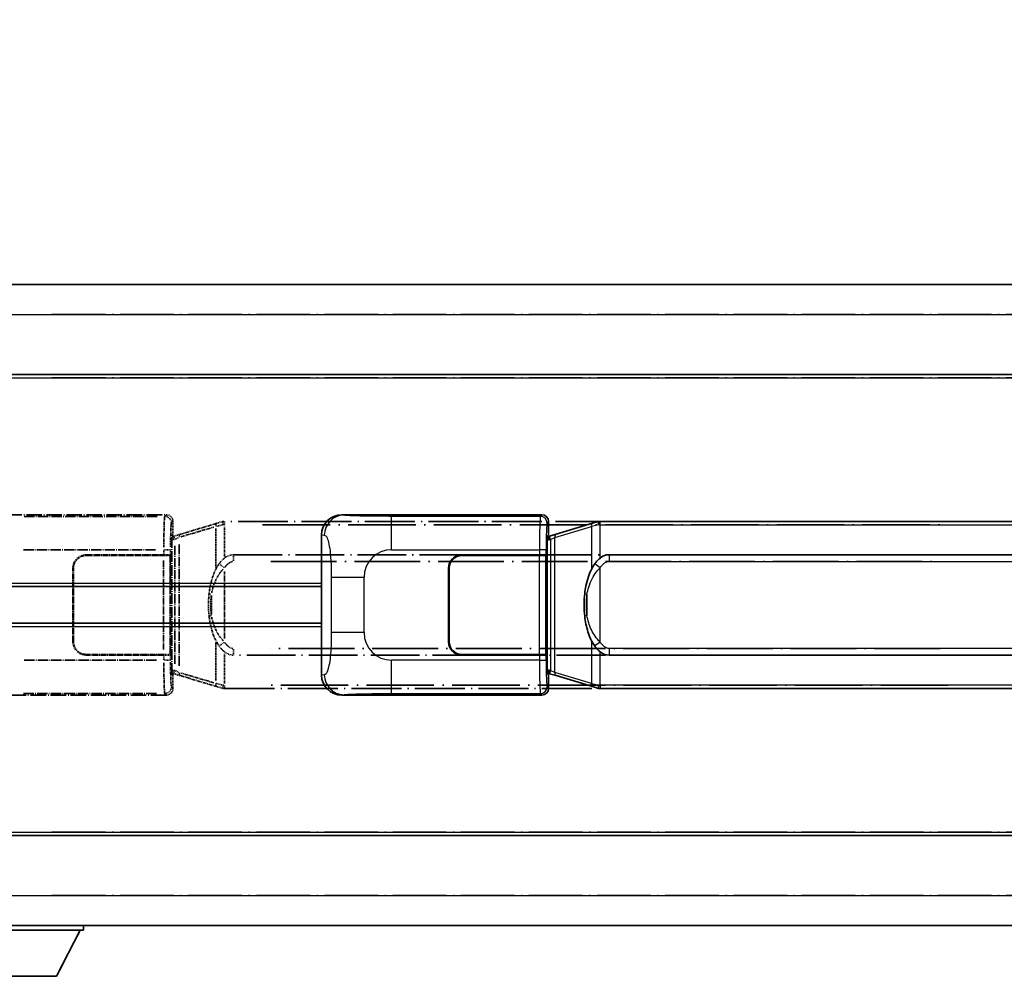
# Model space of a CAD drawing. Units: millimetres. Extents: x 0 to 10823, y 0 to 1265.
# Drawn here: x 146 to 293, y 232 to 376 of the extents above; entities that cross this region are included whole.
import ezdxf

# ---------------------------------------------------------------- set-up
doc = ezdxf.new("R2010")
doc.units = ezdxf.units.MM
doc.linetypes.add('LONG_DASH_DOTTED', pattern=[0.61, 0.48, -0.06, 0.01, -0.06])
for name, color, linetype, lineweight in [('Dimension (ISO)', 7, 'Continuous', 18), ('Overlay (ISO)', 7, 'LONG_DASH_DOTTED', 35), ('Visible (ISO)', 7, 'Continuous', 35), ('Visible Narrow (ISO)', 7, 'Continuous', 25)]:
    doc.layers.add(name, color=color, linetype=linetype, lineweight=lineweight)
doc.styles.add('Note Text (TK)', font='MS PGothic.ttf')
doc.dimstyles.new('Default - Method 1b (TK)', dxfattribs={"dimscale": 4, "dimtxt": 2.5, "dimasz": 2.5, "dimexe": 1, "dimexo": 1.5, "dimgap": 1, "dimtad": 1, "dimtoh": 1, "dimrnd": 1e-08, "dimdsep": 46, "dimtxsty": 'Note Text (TK)', "dimcen": 0.09, "dimdle": 5, "dimclrd": 100, "dimclre": 100, "dimclrt": 7, "dimadec": 1, "dimazin": 1, "dimtfac": 1, "dimtmove": 0, "dimatfit": 3, "dimfxl": 0, "dimtolj": 1, "dimlwd": -1, "dimlwe": -1, "dimarcsym": 0})

# ---------------------------------------------------------------- blocks, each defined once
blk = doc.blocks.new('*D41')
at = {"layer": 'Defpoints', "color": 0, "transparency": 16777216}
for p in [(452.02, 384.43), (134.52, 337.18), (452.02, 336.43)]:
    blk.add_point(p, dxfattribs=at)
at = {"layer": 'Dimension (ISO)', "color": 100, "transparency": 16777216}
for p, q in [((134.52, 343.18), (134.52, 388.43)), ((452.02, 342.43), (452.02, 388.43)), ((144.52, 384.43), (442.02, 384.43))]:
    blk.add_line(p, q, dxfattribs=at)
for points in [[(144.52, 386.1), (144.52, 382.77), (134.52, 384.43)], [(442.02, 386.1), (442.02, 382.77), (452.02, 384.43)]]:
    blk.add_solid(points, dxfattribs=at)
at = {"layer": 'Dimension (ISO)', "color": 7, "transparency": 16777216, "insert": (84.29, 403.67), "char_height": 10, "attachment_point": 4, "style": 'Note Text (TK)'}
blk.add_mtext('\\A1; \\fＭＳ Ｐゴシック|b0|i0;\\H10.0000;* バンド取手は任意の位置に固定できます。\\P\\fＭＳ Ｐゴシック|b0|i0;\\H10.0000;* Carrying handle location can be freely affixed within denoted range.', dxfattribs=at)

msp = doc.modelspace()

# ---------------------------------------------------------------- linework, layer by layer
at = {"layer": 'Overlay (ISO)', "ltscale": 18.588993}
for p, q in [((134.516, 335.9334), (452.016, 335.9334)), ((134.516, 335.9334), (452.016, 335.9334)), ((134.516, 322.4334), (452.016, 322.4334)), ((134.516, 322.4334), (452.016, 322.4334)), ((134.516, 253.4334), (452.016, 253.4334)), ((134.516, 253.4334), (452.016, 253.4334)), ((134.516, 239.9334), (452.016, 239.9334)), ((134.516, 239.9334), (452.016, 239.9334))]:
    msp.add_line(p, q, dxfattribs=at)
at = {"layer": 'Overlay (ISO)', "ltscale": 16.730093}
for p, q in [((150.391, 331.4334), (436.141, 331.4334)), ((150.391, 331.4334), (436.141, 331.4334)), ((150.391, 321.9334), (436.141, 321.9334)), ((150.391, 321.9334), (436.141, 321.9334)), ((150.391, 253.9334), (436.141, 253.9334)), ((150.391, 253.9334), (436.141, 253.9334)), ((150.391, 244.4334), (436.141, 244.4334)), ((150.391, 244.4334), (436.141, 244.4334))]:
    msp.add_line(p, q, dxfattribs=at)
at = {"layer": 'Overlay (ISO)', "ltscale": 4.834805}
for p, q in [((137.5518, 301.4334), (167.5167, 301.4334)), ((167.5167, 274.4334), (137.5518, 274.4334))]:
    msp.add_line(p, q, dxfattribs=at)
at = {"layer": 'Overlay (ISO)', "ltscale": 3.235035}
for p, q in [((166.1697, 301.2003), (146.1196, 301.2003)), ((146.1196, 274.6665), (166.1697, 274.6665))]:
    msp.add_line(p, q, dxfattribs=at)
at = {"layer": 'Overlay (ISO)', "ltscale": 0.970335}
for p, q in [((167.505, 301.4218), (167.2952, 301.212)), ((168.2946, 300.2126), (168.5044, 300.4224)), ((167.2952, 274.6548), (167.505, 274.4451)), ((168.5044, 275.4445), (168.2946, 275.6542))]:
    msp.add_line(p, q, dxfattribs=at)
at = {"layer": 'Overlay (ISO)', "ltscale": 0.322704}
for p, q in [((168.516, 300.434), (168.516, 298.4334)), ((168.516, 277.4334), (168.516, 275.4328))]:
    msp.add_line(p, q, dxfattribs=at)
at = {"layer": 'Overlay (ISO)', "ltscale": 1.201259}
for p, q in [((175.1061, 300.1634), (169.6255, 298.5193)), ((169.6255, 277.3476), (175.1061, 275.7034))]:
    msp.add_line(p, q, dxfattribs=at)
at = {"layer": 'Overlay (ISO)', "ltscale": 1.081123}
for p, q in [((169.7152, 298.1226), (174.6477, 299.6023)), ((174.6477, 276.2645), (169.7152, 277.7443))]:
    msp.add_line(p, q, dxfattribs=at)
at = {"layer": 'Overlay (ISO)', "ltscale": 0.935914}
for p, q in [((174.9217, 299.3622), (174.9217, 293.5612)), ((174.9217, 282.3057), (174.9217, 276.5046))]:
    msp.add_line(p, q, dxfattribs=at)
at = {"layer": 'Overlay (ISO)', "ltscale": 0.181459}
for p, q in [((175.9672, 299.9197), (174.9685, 299.695)), ((174.9685, 276.1718), (175.9672, 275.9471))]:
    msp.add_line(p, q, dxfattribs=at)
at = {"layer": 'Overlay (ISO)', "ltscale": 0.165263}
for p, q in [((175.1061, 300.1634), (176.0053, 300.4332)), ((176.0053, 275.4336), (175.1061, 275.7034))]:
    msp.add_line(p, q, dxfattribs=at)
at = {"layer": 'Overlay (ISO)', "ltscale": 0.002323}
for p, q in [((176.006, 300.4334), (176.0053, 300.4332)), ((176.0053, 275.4336), (176.006, 275.4334))]:
    msp.add_line(p, q, dxfattribs=at)
at = {"layer": 'Overlay (ISO)', "ltscale": 0.036794}
for p, q in [((176.006, 300.4334), (176.2338, 300.4334)), ((176.2338, 275.4334), (176.006, 275.4334))]:
    msp.add_line(p, q, dxfattribs=at)
at = {"layer": 'Overlay (ISO)', "ltscale": 0.029846}
for p, q in [((176.2235, 299.9334), (176.0382, 299.9334)), ((176.0382, 275.9334), (176.2235, 275.9334))]:
    msp.add_line(p, q, dxfattribs=at)
at = {"layer": 'Overlay (ISO)', "ltscale": 15.582577}
for p, q in [((290.2983, 300.4334), (176.2338, 300.4334)), ((176.2338, 275.4334), (290.2983, 275.4334))]:
    msp.add_line(p, q, dxfattribs=at)
at = {"layer": 'Overlay (ISO)', "ltscale": 0.113954}
for p, q in [((176.2338, 299.9726), (176.2338, 300.4319)), ((168.7739, 297.7827), (168.6419, 298.2226)), ((168.7739, 278.0841), (168.6419, 277.6443)), ((176.2338, 275.8942), (176.2338, 275.435))]:
    msp.add_line(p, q, dxfattribs=at)
at = {"layer": 'Overlay (ISO)', "ltscale": 0.722704}
for p, q in [((176.2338, 295.2049), (176.2338, 299.6845)), ((176.2338, 276.1823), (176.2338, 280.6619))]:
    msp.add_line(p, q, dxfattribs=at)
at = {"layer": 'Overlay (ISO)', "ltscale": 21.036478}
for p, q in [((181.937, 299.9334), (284.5951, 299.9334)), ((284.5951, 275.9334), (181.937, 275.9334))]:
    msp.add_line(p, q, dxfattribs=at)
at = {"layer": 'Overlay (ISO)', "ltscale": 0.888422}
for p, q in [((168.324, 298.2414), (168.516, 298.4334)), ((168.516, 277.4334), (168.324, 277.6255))]:
    msp.add_line(p, q, dxfattribs=at)
at = {"layer": 'Overlay (ISO)', "ltscale": 3.326328}
msp.add_line((168.324, 277.6255), (168.324, 298.2414), dxfattribs=at)
at = {"layer": 'Overlay (ISO)', "ltscale": 0.029277}
for p, q in [((168.506, 298.1834), (168.324, 298.1834)), ((168.324, 277.6834), (168.506, 277.6834))]:
    msp.add_line(p, q, dxfattribs=at)
at = {"layer": 'Overlay (ISO)', "ltscale": 0.022712}
for p, q in [((168.6415, 298.224), (168.506, 298.1834)), ((168.506, 277.6834), (168.6415, 277.6428))]:
    msp.add_line(p, q, dxfattribs=at)
at = {"layer": 'Overlay (ISO)', "ltscale": 0.127306}
for p, q in [((168.5794, 297.6834), (168.506, 298.1834)), ((168.5794, 278.1834), (168.506, 277.6834))]:
    msp.add_line(p, q, dxfattribs=at)
at = {"layer": 'Overlay (ISO)', "ltscale": 0.179562}
for p, q in [((169.6255, 298.5193), (168.6415, 298.224)), ((168.6415, 277.6428), (169.6255, 277.3476))]:
    msp.add_line(p, q, dxfattribs=at)
at = {"layer": 'Overlay (ISO)', "ltscale": 0.112415}
for p, q in [((168.8209, 297.7612), (169.4138, 298.028)), ((169.4138, 277.8388), (168.8209, 278.1056))]:
    msp.add_line(p, q, dxfattribs=at)
at = {"layer": 'Overlay (ISO)', "ltscale": 0.036996}
for p, q in [((168.3368, 297.6834), (168.5667, 297.6834)), ((168.5667, 278.1834), (168.3368, 278.1834))]:
    msp.add_line(p, q, dxfattribs=at)
at = {"layer": 'Overlay (ISO)', "ltscale": 0.031087}
for p, q in [((168.5897, 297.6865), (168.7748, 297.742)), ((168.7748, 278.1248), (168.5897, 278.1803))]:
    msp.add_line(p, q, dxfattribs=at)
at = {"layer": 'Overlay (ISO)', "ltscale": 2.849565}
msp.add_line((168.7851, 296.764), (168.7851, 279.1029), dxfattribs=at)
at = {"layer": 'Overlay (ISO)', "ltscale": 2.935309}
msp.add_line((169.4412, 278.8372), (169.4412, 297.0297), dxfattribs=at)
at = {"layer": 'Overlay (ISO)', "ltscale": 3.215458}
for p, q in [((146.1129, 296.2034), (166.0416, 296.2034)), ((166.0416, 279.6635), (146.1129, 279.6635))]:
    msp.add_line(p, q, dxfattribs=at)
at = {"layer": 'Overlay (ISO)', "ltscale": 1.876872}
for p, q in [((155.516, 295.4334), (167.1488, 295.4334)), ((167.1488, 280.4334), (155.516, 280.4334))]:
    msp.add_line(p, q, dxfattribs=at)
at = {"layer": 'Overlay (ISO)', "ltscale": 1.867558}
for p, q in [((155.516, 295.3334), (167.091, 295.3334)), ((167.091, 280.5334), (155.516, 280.5334))]:
    msp.add_line(p, q, dxfattribs=at)
at = {"layer": 'Overlay (ISO)', "ltscale": 0.253352}
for p, q in [((167.091, 295.3334), (168.091, 295.3334)), ((168.091, 280.5334), (167.091, 280.5334))]:
    msp.add_line(p, q, dxfattribs=at)
at = {"layer": 'Overlay (ISO)', "ltscale": 0.111713}
for p, q in [((167.1488, 296.1649), (167.1488, 295.4719)), ((168.1482, 295.4719), (168.1482, 296.1649)), ((167.1488, 280.3949), (167.1488, 279.702)), ((168.1482, 279.702), (168.1482, 280.3949))]:
    msp.add_line(p, q, dxfattribs=at)
at = {"layer": 'Overlay (ISO)', "ltscale": 0.24772}
for p, q in [((168.1482, 295.4334), (167.1488, 295.4334)), ((167.1488, 280.4334), (168.1482, 280.4334))]:
    msp.add_line(p, q, dxfattribs=at)
at = {"layer": 'Overlay (ISO)', "ltscale": 0.222938}
for p, q in [((168.1425, 296.2034), (167.2255, 296.2034)), ((167.2255, 279.6635), (168.1425, 279.6635))]:
    msp.add_line(p, q, dxfattribs=at)
at = {"layer": 'Overlay (ISO)', "ltscale": 2.387921}
msp.add_line((168.091, 295.3334), (168.091, 280.5334), dxfattribs=at)
at = {"layer": 'Overlay (ISO)', "ltscale": 0.005535}
for p, q in [((168.1482, 295.4334), (168.1494, 295.4334)), ((168.1494, 280.4334), (168.1482, 280.4334))]:
    msp.add_line(p, q, dxfattribs=at)
at = {"layer": 'Overlay (ISO)', "ltscale": 2.420192}
msp.add_line((168.1494, 295.4334), (168.1494, 280.4334), dxfattribs=at)
at = {"layer": 'Overlay (ISO)', "ltscale": 15.21448}
for p, q in [((177.581, 295.4584), (288.951, 295.4584)), ((288.951, 280.4084), (177.581, 280.4084))]:
    msp.add_line(p, q, dxfattribs=at)
at = {"layer": 'Overlay (ISO)', "ltscale": 0.228007}
for p, q in [((177.581, 295.4553), (177.581, 294.5369)), ((176.1697, 293.5473), (175.419, 294.0765)), ((176.1697, 282.3195), (175.419, 281.7903)), ((177.581, 281.33), (177.581, 280.4115))]:
    msp.add_line(p, q, dxfattribs=at)
at = {"layer": 'Overlay (ISO)', "ltscale": 1.774781}
for p, q in [((153.516, 282.4334), (153.516, 293.4334)), ((153.616, 282.4334), (153.616, 293.4334))]:
    msp.add_line(p, q, dxfattribs=at)
at = {"layer": 'Overlay (ISO)', "ltscale": 2.149119}
msp.add_line((167.091, 294.5934), (167.091, 281.2734), dxfattribs=at)
at = {"layer": 'Overlay (ISO)', "ltscale": 20.539549}
for p, q in [((183.1495, 294.4584), (283.3825, 294.4584)), ((283.3825, 281.4084), (183.1495, 281.4084))]:
    msp.add_line(p, q, dxfattribs=at)
at = {"layer": 'Overlay (ISO)', "ltscale": 1.61724}
msp.add_line((176.2338, 282.9216), (176.2338, 292.9452), dxfattribs=at)
at = {"layer": 'Overlay (ISO)', "ltscale": 0.016035}
for p, q in [((153.616, 290.4334), (153.516, 290.4334)), ((153.616, 289.9334), (153.516, 289.9334)), ((153.516, 285.9334), (153.616, 285.9334)), ((153.516, 285.4334), (153.616, 285.4334))]:
    msp.add_line(p, q, dxfattribs=at)
at = {"layer": 'Overlay (ISO)', "ltscale": 0.461089}
msp.add_line((174.2656, 289.3626), (174.2656, 286.5043), dxfattribs=at)
at = {"layer": 'Overlay (ISO)', "ltscale": 3.323767}
msp.add_line((134.516, 239.2334), (155.116, 239.2334), dxfattribs=at)
msp.add_line((134.516, 239.2334), (155.116, 239.2334), dxfattribs=at)
at = {"layer": 'Overlay (ISO)', "ltscale": 1.376751}
msp.add_line((151.066, 232.3334), (154.616, 239.2334), dxfattribs=at)
msp.add_line((151.066, 232.3334), (154.616, 239.2334), dxfattribs=at)
at = {"layer": 'Overlay (ISO)', "ltscale": 0.112847}
msp.add_line((155.116, 239.9334), (155.116, 239.2334), dxfattribs=at)
msp.add_line((155.116, 239.9334), (155.116, 239.2334), dxfattribs=at)
at = {"layer": 'Overlay (ISO)', "ltscale": 2.01681}
msp.add_line((138.566, 232.3334), (151.066, 232.3334), dxfattribs=at)
msp.add_line((138.566, 232.3334), (151.066, 232.3334), dxfattribs=at)
at = {"layer": 'Overlay (ISO)', "ltscale": 0.506805}
for centre, start, end in [((155.516, 293.4334), 90, 180), ((155.516, 282.4334), 180, 270)]:
    msp.add_arc(centre, 2, start, end, dxfattribs=at)
at = {"layer": 'Overlay (ISO)', "ltscale": 0.481459}
for centre, start, end in [((155.516, 293.4334), 90, 180), ((155.516, 282.4334), 180, 270)]:
    msp.add_arc(centre, 1.9, start, end, dxfattribs=at)
at = {"layer": 'Overlay (ISO)', "ltscale": 1.115303}
for centre, start_param, end_param in [((167.2885, 296.2034), 3.25329373, 4.63559449), ((167.2885, 279.6635), 4.78918347, 6.17148424)]:
    msp.add_ellipse(centre, major_axis=(0, -5), ratio=0.02793662, start_param=start_param, end_param=end_param, dxfattribs=at)
at = {"layer": 'Overlay (ISO)', "ltscale": 0.22783}
for centre, major_axis in [((167.2836, 300.2009), (0.7071, -0.7071)), ((167.2836, 275.6659), (-0.7071, -0.7071))]:
    msp.add_ellipse(centre, major_axis=major_axis, ratio=0.99878277, start_param=0.86448607, end_param=2.27710659, dxfattribs=at)
at = {"layer": 'Overlay (ISO)', "ltscale": 0.253212}
for centre, major_axis in [((167.5154, 300.4328), (0.708, 0.708)), ((167.5154, 275.434), (0.708, -0.708))]:
    msp.add_ellipse(centre, major_axis=major_axis, ratio=0.99878277, start_param=5.49839613, end_param=7.06797448, dxfattribs=at)
at = {"layer": 'Overlay (ISO)', "ltscale": 0.892317}
for centre, start_param, end_param in [((168.2878, 296.2034), 0.11170107, 1.49400184), ((168.2878, 279.6635), 1.64759081, 3.02989158)]:
    msp.add_ellipse(centre, major_axis=(0, 4), ratio=0.03492077, start_param=start_param, end_param=end_param, dxfattribs=at)
at = {"layer": 'Overlay (ISO)', "ltscale": 0.100183}
for centre, major_axis, start_param, end_param in [((175.2497, 299.6845), (-0.1437, 0.4789), 0.06905721, 1.31208708), ((169.7692, 298.0404), (-0.1437, 0.4789), 0.06905721, 1.31208708), ((169.7692, 277.8265), (-0.1437, -0.4789), 4.97109822, 6.21412809), ((175.2497, 276.1823), (-0.1437, -0.4789), 4.97109822, 6.21412809)]:
    msp.add_ellipse(centre, major_axis=major_axis, ratio=0.6398634, start_param=start_param, end_param=end_param, dxfattribs=at)
at = {"layer": 'Overlay (ISO)', "ltscale": 0.236225}
for start_param, end_param in [(0, 0.36747645), (2.77411621, 3.14159265)]:
    msp.add_ellipse((177.581, 287.9334), major_axis=(0, 7.525), ratio=0.49833887, start_param=start_param, end_param=end_param, dxfattribs=at)
at = {"layer": 'Overlay (ISO)', "ltscale": 0.124927}
for centre, major_axis, start_param, end_param in [((174.9217, 289.5213), (-0.9934, 0.115), 0.04304827, 0.81791714), ((174.9217, 286.3455), (-0.9934, -0.115), 5.46526817, 6.24013704)]:
    msp.add_ellipse(centre, major_axis=major_axis, ratio=0.09948193, start_param=start_param, end_param=end_param, dxfattribs=at)
at = {"layer": 'Overlay (ISO)', "ltscale": 0.125099}
for points, knots in [([(176.028, 299.9334), (176.0278, 299.9345), (176.0277, 299.9356), (176.0184, 299.999), (176.0107, 300.0608), (175.9983, 300.1791), (175.9939, 300.2342), (175.9896, 300.3274), (175.9897, 300.3648), (175.9944, 300.4169), (175.9989, 300.4313), (176.0053, 300.4332)], [-0.0003297628, -0.0003297628, -0.0003297628, -0.0003297628, 0, 0, 0.0189079865, 0.0189079865, 0.0385885202, 0.0385885202, 0.0581261217, 0.0581261217, 0.0775105008, 0.0775105008, 0.0775105008, 0.0775105008]), ([(176.028, 275.9334), (176.0278, 275.9323), (176.0277, 275.9312), (176.0184, 275.8678), (176.0107, 275.806), (175.9983, 275.6878), (175.9939, 275.6326), (175.9896, 275.5394), (175.9897, 275.502), (175.9944, 275.4499), (175.9989, 275.4356), (176.0053, 275.4336)], [-0.0778087689, -0.0778087689, -0.0778087689, -0.0778087689, -0.0774791395, -0.0774791395, -0.0585788033, -0.0585788033, -0.0389062325, -0.0389062325, -0.0193765361, -0.0193765361, 0, 0, 0, 0])]:
    msp.add_open_spline(points, degree=3, knots=knots, dxfattribs=at)
at = {"layer": 'Overlay (ISO)', "ltscale": 0.194133}
for points, knots in [([(176.2338, 294.956), (176.2141, 294.9408), (176.1948, 294.9255), (176.1758, 294.9101), (176.014, 294.7789), (175.8769, 294.6426), (175.628, 294.3637), (175.5173, 294.2213), (175.4165, 294.0783)], [-0.0902431044, -0.0902431044, -0.0902431044, -0.0902431044, -0.0852480424, -0.0852480424, -0.0852480424, -0.0426240212, -0.0426240212, 0, 0, 0, 0]), ([(175.4165, 281.7885), (175.5427, 281.6095), (175.6854, 281.4298), (175.9658, 281.1374), (176.0901, 281.0219), (176.2338, 280.9108)], [-0.1703054541, -0.1703054541, -0.1703054541, -0.1703054541, -0.1169478546, -0.1169478546, -0.0804700987, -0.0804700987, -0.0804700987, -0.0804700987])]:
    msp.add_open_spline(points, degree=3, knots=knots, dxfattribs=at)
at = {"layer": 'Overlay (ISO)', "ltscale": 0.767686}
msp.add_open_spline([(175.4165, 294.0783), (175.2487, 293.8403), (175.1063, 293.5982), (174.7779, 292.9635), (174.618, 292.5704), (174.3286, 291.7194), (174.2079, 291.2591), (174.034, 290.4108), (173.9732, 290.0236), (173.9283, 289.6364)], degree=3, knots=[-0.425024641, -0.425024641, -0.425024641, -0.425024641, -0.354088722, -0.354088722, -0.240591253, -0.240591253, -0.109280085, -0.109280085, 0, 0, 0, 0], dxfattribs=at)
at = {"layer": 'Overlay (ISO)', "ltscale": 0.24852}
msp.add_open_spline([(176.2837, 293.5714), (176.3512, 293.6631), (176.4227, 293.7523), (176.5935, 293.9438), (176.6948, 294.0435), (176.8057, 294.1335), (176.933, 294.2367), (177.0731, 294.3271), (177.311, 294.4209), (177.403, 294.4448), (177.4957, 294.4541)], degree=3, knots=[0.008524804, 0.008524804, 0.008524804, 0.008524804, 0.042624021, 0.042624021, 0.085248042, 0.085248042, 0.085248042, 0.134155965, 0.134155965, 0.161971281, 0.161971281, 0.161971281, 0.161971281], dxfattribs=at)
at = {"layer": 'Overlay (ISO)', "ltscale": 0.663795}
msp.add_open_spline([(174.3047, 289.7312), (174.362, 290.0208), (174.4341, 290.3093), (174.6532, 291.0219), (174.8193, 291.4429), (175.2102, 292.209), (175.4242, 292.5581), (175.7995, 293.0416), (175.9226, 293.1859), (176.0563, 293.3256)], degree=3, knots=[0.021251232, 0.021251232, 0.021251232, 0.021251232, 0.109280085, 0.109280085, 0.240591253, 0.240591253, 0.354088722, 0.354088722, 0.403773409, 0.403773409, 0.403773409, 0.403773409], dxfattribs=at)
at = {"layer": 'Overlay (ISO)', "ltscale": 0.551432}
msp.add_open_spline([(173.9283, 289.6364), (173.8663, 289.1002), (173.8343, 288.5588), (173.8279, 287.4214), (173.8597, 286.8234), (173.9283, 286.2305)], degree=3, knots=[-0.318622721, -0.318622721, -0.318622721, -0.318622721, -0.167312443, -0.167312443, 0, 0, 0, 0], dxfattribs=at)
at = {"layer": 'Overlay (ISO)', "ltscale": 0.462873}
msp.add_open_spline([(174.2483, 286.5032), (174.1964, 287.0031), (174.1724, 287.5084), (174.1778, 288.4642), (174.2019, 288.9164), (174.2483, 289.3637)], degree=3, knots=[0.015931136, 0.015931136, 0.015931136, 0.015931136, 0.167312443, 0.167312443, 0.302691585, 0.302691585, 0.302691585, 0.302691585], dxfattribs=at)
at = {"layer": 'Overlay (ISO)', "ltscale": 0.767822}
msp.add_open_spline([(173.9283, 286.2305), (174.0184, 285.4526), (174.1702, 284.6784), (174.6361, 283.1982), (174.9289, 282.4801), (175.4165, 281.7885)], degree=3, knots=[-0.42564821, -0.42564821, -0.42564821, -0.42564821, -0.2061269, -0.2061269, 0, 0, 0, 0], dxfattribs=at)
at = {"layer": 'Overlay (ISO)', "ltscale": 0.663876}
msp.add_open_spline([(176.0558, 282.5411), (175.5576, 283.0586), (175.2042, 283.6336), (174.6351, 284.839), (174.4335, 285.4836), (174.3046, 286.1353)], degree=3, knots=[0.021282411, 0.021282411, 0.021282411, 0.021282411, 0.2061269, 0.2061269, 0.4043658, 0.4043658, 0.4043658, 0.4043658], dxfattribs=at)
at = {"layer": 'Overlay (ISO)', "ltscale": 0.248599}
msp.add_open_spline([(177.4959, 281.4127), (177.4192, 281.4203), (177.3431, 281.4378), (177.0013, 281.5563), (176.7725, 281.741), (176.4692, 282.0572), (176.3727, 282.1745), (176.2837, 282.2955)], degree=3, knots=[0.008515273, 0.008515273, 0.008515273, 0.008515273, 0.031575695, 0.031575695, 0.116947855, 0.116947855, 0.161790181, 0.161790181, 0.161790181, 0.161790181], dxfattribs=at)
at = {"layer": 'Visible (ISO)'}
for p, q in [((134.516, 335.9334), (452.016, 335.9334)), ((134.516, 322.4334), (452.016, 322.4334)), ((193.8018, 301.4334), (223.7667, 301.4334)), ((224.766, 300.434), (224.766, 298.4334)), ((231.3561, 300.1634), (225.8755, 298.5193)), ((231.3561, 300.1634), (232.2553, 300.4332)), ((232.256, 300.4334), (232.2553, 300.4332)), ((232.256, 300.4334), (232.4838, 300.4334)), ((346.5483, 300.4334), (232.4838, 300.4334)), ((190.766, 277.4153), (190.766, 298.4516)), ((224.574, 298.2414), (224.766, 298.4334)), ((224.574, 277.6255), (224.574, 298.2414)), ((224.756, 298.1834), (224.574, 298.1834)), ((224.8915, 298.224), (224.756, 298.1834)), ((224.8294, 297.6834), (224.756, 298.1834)), ((225.8755, 298.5193), (224.8915, 298.224)), ((211.766, 295.4334), (223.3988, 295.4334)), ((211.766, 295.3334), (223.341, 295.3334)), ((223.341, 295.3334), (224.341, 295.3334)), ((224.3982, 295.4334), (223.3988, 295.4334)), ((224.341, 295.3334), (224.341, 280.5334)), ((224.3982, 295.4334), (224.3994, 295.4334)), ((224.3994, 295.4334), (224.3994, 280.4334)), ((233.831, 295.4584), (345.201, 295.4584)), ((209.766, 282.4334), (209.766, 293.4334)), ((209.866, 282.4334), (209.866, 293.4334)), ((134.516, 290.6834), (190.766, 290.6834)), ((209.866, 290.4334), (209.766, 290.4334)), ((209.866, 289.9334), (209.766, 289.9334)), ((134.516, 285.1834), (190.766, 285.1834)), ((209.766, 285.9334), (209.866, 285.9334)), ((209.766, 285.4334), (209.866, 285.4334)), ((223.341, 280.5334), (211.766, 280.5334)), ((223.3988, 280.4334), (211.766, 280.4334)), ((224.341, 280.5334), (223.341, 280.5334)), ((223.3988, 280.4334), (224.3982, 280.4334)), ((224.3994, 280.4334), (224.3982, 280.4334)), ((345.201, 280.4084), (233.831, 280.4084)), ((224.574, 277.6834), (224.756, 277.6834)), ((224.766, 277.4334), (224.574, 277.6255)), ((224.8294, 278.1834), (224.756, 277.6834)), ((224.756, 277.6834), (224.8915, 277.6428)), ((224.766, 277.4334), (224.766, 275.4328)), ((224.8915, 277.6428), (225.8755, 277.3476)), ((225.8755, 277.3476), (231.3561, 275.7034)), ((223.7667, 274.4334), (193.8018, 274.4334)), ((232.2553, 275.4336), (231.3561, 275.7034)), ((232.2553, 275.4336), (232.256, 275.4334)), ((232.4838, 275.4334), (232.256, 275.4334)), ((232.4838, 275.4334), (346.5483, 275.4334)), ((134.516, 253.4334), (452.016, 253.4334)), ((134.516, 239.9334), (452.016, 239.9334)), ((134.516, 239.2334), (155.116, 239.2334)), ((151.066, 232.3334), (154.616, 239.2334)), ((155.116, 239.9334), (155.116, 239.2334)), ((138.566, 232.3334), (151.066, 232.3334))]:
    msp.add_line(p, q, dxfattribs=at)
for centre, radius, start, end in [((211.766, 293.4334), 2, 90, 180), ((211.766, 293.4334), 1.9, 90, 180), ((211.766, 282.4334), 2, 180, 270), ((211.766, 282.4334), 1.9, 180, 270)]:
    msp.add_arc(centre, radius, start, end, dxfattribs=at)
for centre, major_axis, ratio, start_param, end_param in [((193.8222, 298.4316), (-3.0098, 0.5407), 0.98105095, 4.89350406, 6.4576412), ((223.7654, 300.4328), (0.708, 0.708), 0.99878277, 5.49839613, 7.06797448), ((233.831, 287.9334), (0, 7.525), 0.49833887, 0, 0.36747645), ((233.831, 287.9334), (0, 7.525), 0.49833887, 2.77411621, 3.14159265), ((193.8222, 277.4352), (-3.0098, -0.5407), 0.98105095, 6.10872941, 7.67286655), ((223.7654, 275.434), (0.708, -0.708), 0.99878277, 5.49839613, 7.06797448)]:
    msp.add_ellipse(centre, major_axis=major_axis, ratio=ratio, start_param=start_param, end_param=end_param, dxfattribs=at)
for points, knots in [([(232.278, 299.9334), (232.2778, 299.9345), (232.2777, 299.9356), (232.2684, 299.999), (232.2607, 300.0608), (232.2483, 300.1791), (232.2439, 300.2342), (232.2396, 300.3274), (232.2397, 300.3648), (232.2444, 300.4169), (232.2489, 300.4313), (232.2553, 300.4332)], [-0.0003297628, -0.0003297628, -0.0003297628, -0.0003297628, 0, 0, 0.0189079865, 0.0189079865, 0.0385885202, 0.0385885202, 0.0581261217, 0.0581261217, 0.0775105008, 0.0775105008, 0.0775105008, 0.0775105008]), ([(232.4838, 294.956), (232.4641, 294.9408), (232.4448, 294.9255), (232.4258, 294.9101), (232.264, 294.7789), (232.1269, 294.6426), (231.878, 294.3637), (231.7673, 294.2213), (231.6665, 294.0783)], [-0.0902431044, -0.0902431044, -0.0902431044, -0.0902431044, -0.0852480424, -0.0852480424, -0.0852480424, -0.0426240212, -0.0426240212, 0, 0, 0, 0]), ([(231.6665, 294.0783), (231.4987, 293.8403), (231.3563, 293.5982), (231.0279, 292.9635), (230.868, 292.5704), (230.5786, 291.7194), (230.4579, 291.2591), (230.284, 290.4108), (230.2232, 290.0236), (230.1783, 289.6364)], [-0.425024641, -0.425024641, -0.425024641, -0.425024641, -0.354088722, -0.354088722, -0.240591253, -0.240591253, -0.109280085, -0.109280085, 0, 0, 0, 0]), ([(230.1783, 289.6364), (230.1163, 289.1002), (230.0843, 288.5588), (230.0779, 287.4214), (230.1097, 286.8234), (230.1783, 286.2305)], [-0.318622721, -0.318622721, -0.318622721, -0.318622721, -0.167312443, -0.167312443, 0, 0, 0, 0]), ([(230.1783, 286.2305), (230.2684, 285.4526), (230.4202, 284.6784), (230.8861, 283.1982), (231.1789, 282.4801), (231.6665, 281.7885)], [-0.42564821, -0.42564821, -0.42564821, -0.42564821, -0.2061269, -0.2061269, 0, 0, 0, 0]), ([(231.6665, 281.7885), (231.7927, 281.6095), (231.9354, 281.4298), (232.2158, 281.1374), (232.3401, 281.0219), (232.4838, 280.9108)], [-0.1703054541, -0.1703054541, -0.1703054541, -0.1703054541, -0.1169478546, -0.1169478546, -0.0804700987, -0.0804700987, -0.0804700987, -0.0804700987]), ([(232.278, 275.9334), (232.2778, 275.9323), (232.2777, 275.9312), (232.2684, 275.8678), (232.2607, 275.806), (232.2483, 275.6878), (232.2439, 275.6326), (232.2396, 275.5394), (232.2397, 275.502), (232.2444, 275.4499), (232.2489, 275.4356), (232.2553, 275.4336)], [-0.0778087689, -0.0778087689, -0.0778087689, -0.0778087689, -0.0774791395, -0.0774791395, -0.0585788033, -0.0585788033, -0.0389062325, -0.0389062325, -0.0193765361, -0.0193765361, 0, 0, 0, 0])]:
    msp.add_open_spline(points, degree=3, knots=knots, dxfattribs=at)
at = {"layer": 'Visible Narrow (ISO)'}
for p, q in [((134.516, 331.4334), (452.016, 331.4334)), ((134.516, 321.9334), (452.016, 321.9334)), ((194.1182, 301.3766), (193.8018, 301.4334)), ((223.5336, 301.2003), (201.2557, 301.2003)), ((201.2557, 296.2034), (201.2557, 301.2003)), ((223.7667, 301.4334), (223.5336, 301.2003)), ((224.533, 300.2009), (224.766, 300.434)), ((225.6912, 298.0404), (231.1717, 299.6845)), ((232.278, 299.9334), (231.1717, 299.6845)), ((231.1717, 299.6845), (231.1717, 293.2389)), ((232.4838, 299.9334), (232.278, 299.9334)), ((232.4838, 299.9334), (232.4838, 300.4334)), ((232.4838, 299.9334), (346.5483, 299.9334)), ((232.4838, 294.956), (232.4838, 299.9334)), ((190.766, 298.4516), (191.1733, 298.3784)), ((225.0351, 297.7451), (224.8915, 298.224)), ((225.0351, 297.7451), (225.6912, 298.0404)), ((225.6912, 277.8265), (225.6912, 298.0404)), ((224.574, 297.6834), (224.8294, 297.6834)), ((224.8294, 297.6834), (225.0351, 297.7451)), ((225.0351, 297.7451), (225.0351, 278.1217)), ((201.2557, 296.2034), (223.3988, 296.2034)), ((223.341, 295.3334), (223.341, 280.5334)), ((224.3982, 296.2034), (223.3988, 296.2034)), ((223.3988, 296.2034), (223.3988, 295.4334)), ((224.3982, 295.4334), (224.3982, 296.2034)), ((233.831, 295.4584), (233.831, 294.4584)), ((232.4838, 293.5021), (231.6665, 294.0783)), ((232.4838, 282.3647), (232.4838, 293.5021)), ((233.831, 294.4584), (345.201, 294.4584)), ((192.215, 292.0708), (197.1231, 292.0708)), ((192.215, 292.0708), (192.215, 283.7961)), ((197.1231, 283.7961), (197.1231, 292.0708)), ((134.516, 291.1834), (190.766, 291.1834)), ((230.5156, 289.5213), (230.5156, 286.3455)), ((134.516, 284.6834), (190.766, 284.6834)), ((197.1231, 283.7961), (192.215, 283.7961)), ((231.1717, 282.6279), (231.1717, 276.1823)), ((232.4838, 282.3647), (231.6665, 281.7885)), ((223.3988, 280.4334), (223.3988, 279.6635)), ((224.3982, 279.6635), (224.3982, 280.4334)), ((232.4838, 275.9334), (232.4838, 280.9108)), ((233.831, 281.4084), (233.831, 280.4084)), ((345.201, 281.4084), (233.831, 281.4084)), ((201.2557, 274.6665), (201.2557, 279.6635)), ((223.3988, 279.6635), (201.2557, 279.6635)), ((223.3988, 279.6635), (224.3982, 279.6635)), ((191.1733, 277.4884), (190.766, 277.4153)), ((224.8294, 278.1834), (224.574, 278.1834)), ((225.0351, 278.1217), (224.8294, 278.1834)), ((225.0351, 278.1217), (224.8915, 277.6428)), ((225.6912, 277.8265), (225.0351, 278.1217)), ((231.1717, 276.1823), (225.6912, 277.8265)), ((231.1717, 276.1823), (232.278, 275.9334)), ((232.278, 275.9334), (232.4838, 275.9334)), ((232.4838, 275.9334), (232.4838, 275.4334)), ((346.5483, 275.9334), (232.4838, 275.9334)), ((193.8018, 274.4334), (194.1182, 274.4903)), ((201.2557, 274.6665), (223.5336, 274.6665)), ((223.5336, 274.6665), (223.7667, 274.4334)), ((224.766, 275.4328), (224.533, 275.6659)), ((134.516, 253.9334), (452.016, 253.9334)), ((134.516, 244.4334), (452.016, 244.4334))]:
    msp.add_line(p, q, dxfattribs=at)
for centre, start, end in [((201.2557, 292.0708), 90, 180), ((201.2557, 283.7961), 180, 270)]:
    msp.add_arc(centre, 4.1326, start, end, dxfattribs=at)
for centre, major_axis, ratio, start_param, end_param in [((194.1182, 298.3784), (0.5305, 2.9527), 0.98105095, 0.18111508, 1.74525222), ((223.5385, 296.2034), (0, -5), 0.02793662, 3.17649924, 4.71238898), ((223.5336, 300.2009), (0.7071, -0.7071), 0.99878277, 0.78600715, 2.3555855), ((224.5378, 296.2034), (0, 4), 0.03492077, 0.03490659, 1.57079633), ((231.4997, 299.6845), (-0.1437, 0.4789), 0.6398634, 0, 1.3811443), ((226.0192, 298.0404), (-0.1437, 0.4789), 0.6398634, 0, 1.3811443), ((231.1717, 289.5213), (-0.9934, 0.115), 0.09948193, 0, 0.86096541), ((231.1717, 286.3455), (-0.9934, -0.115), 0.09948193, 5.4222199, 6.28318531), ((223.5385, 279.6635), (0, -5), 0.02793662, 4.71238898, 6.24827872), ((224.5378, 279.6635), (0, 4), 0.03492077, 1.57079633, 3.10668607), ((194.1182, 277.4884), (0.5305, -2.9527), 0.98105095, 4.53793309, 6.10207023), ((226.0192, 277.8265), (-0.1437, -0.4789), 0.6398634, 4.90204101, 6.28318531), ((231.4997, 276.1823), (-0.1437, -0.4789), 0.6398634, 4.90204101, 6.28318531), ((223.5336, 275.6659), (-0.7071, -0.7071), 0.99878277, 0.78600715, 2.3555855)]:
    msp.add_ellipse(centre, major_axis=major_axis, ratio=ratio, start_param=start_param, end_param=end_param, dxfattribs=at)
for points, knots in [([(201.2557, 301.2003), (200.7194, 301.2003), (200.0841, 301.2006), (199.384, 301.205), (198.4255, 301.211), (197.3751, 301.2246), (196.515, 301.2449), (195.6929, 301.2644), (195.0335, 301.2903), (194.6537, 301.3164), (194.3564, 301.3368), (194.2229, 301.3578), (194.1182, 301.3766)], [0, 0, 0, 0, 0.21270217, 0.21270217, 0.21270217, 0.50389399, 0.50389399, 0.50389399, 0.78220336, 0.78220336, 0.78220336, 1, 1, 1, 1]), ([(191.1733, 298.3784), (191.3107, 298.3537), (191.4605, 298.2902), (191.6041, 297.9654), (191.7919, 297.5407), (191.9661, 296.6745), (192.0731, 295.6224), (192.1548, 294.8184), (192.1965, 293.9273), (192.209, 293.1224), (192.2147, 292.7535), (192.215, 292.4009), (192.215, 292.0708)], [0, 0, 0, 0, 0.26559079, 0.26559079, 0.26559079, 0.61290113, 0.61290113, 0.61290113, 0.8783338, 0.8783338, 0.8783338, 1, 1, 1, 1]), ([(230.5156, 289.5213), (230.5782, 289.8814), (230.6629, 290.2403), (230.9032, 291.0219), (231.0693, 291.4429), (231.4602, 292.209), (231.6742, 292.5581), (232.0984, 293.1046), (232.2794, 293.3088), (232.4838, 293.5021)], [0, 0, 0, 0, 0.109280085, 0.109280085, 0.240591253, 0.240591253, 0.354088722, 0.354088722, 0.425024641, 0.425024641, 0.425024641, 0.425024641]), ([(232.4838, 293.5021), (232.5657, 293.6182), (232.6537, 293.731), (232.8435, 293.9438), (232.9448, 294.0435), (233.0557, 294.1335), (233.183, 294.2367), (233.3231, 294.3271), (233.5874, 294.4313), (233.7099, 294.4584), (233.831, 294.4584)], [0, 0, 0, 0, 0.042624021, 0.042624021, 0.085248042, 0.085248042, 0.085248042, 0.134155965, 0.134155965, 0.170496085, 0.170496085, 0.170496085, 0.170496085]), ([(230.5156, 286.3455), (230.4518, 286.8968), (230.4221, 287.4553), (230.4281, 288.5173), (230.4579, 289.0228), (230.5156, 289.5213)], [0, 0, 0, 0, 0.167312443, 0.167312443, 0.318622721, 0.318622721, 0.318622721, 0.318622721]), ([(232.4838, 282.3647), (231.89, 282.9263), (231.4859, 283.5666), (230.8535, 284.906), (230.6412, 285.6222), (230.5156, 286.3455)], [0, 0, 0, 0, 0.2061269, 0.2061269, 0.42564821, 0.42564821, 0.42564821, 0.42564821]), ([(192.215, 283.7961), (192.215, 283.1996), (192.2125, 282.5303), (192.1832, 281.8273), (192.1387, 280.7561), (192.0322, 279.6616), (191.8778, 278.8727), (191.7478, 278.2086), (191.5911, 277.7941), (191.436, 277.624), (191.3463, 277.5255), (191.2578, 277.5036), (191.1733, 277.4884)], [0, 0, 0, 0, 0.21983104, 0.21983104, 0.21983104, 0.55477785, 0.55477785, 0.55477785, 0.83679083, 0.83679083, 0.83679083, 1, 1, 1, 1]), ([(233.831, 281.4084), (233.7258, 281.4084), (233.62, 281.4285), (233.2513, 281.5563), (233.0225, 281.741), (232.6994, 282.0779), (232.5863, 282.2194), (232.4838, 282.3647)], [0, 0, 0, 0, 0.031575695, 0.031575695, 0.116947855, 0.116947855, 0.170305454, 0.170305454, 0.170305454, 0.170305454]), ([(194.1182, 274.4903), (194.2264, 274.5097), (194.3668, 274.5313), (194.6843, 274.5525), (195.1296, 274.5823), (195.9295, 274.6107), (196.9219, 274.6308), (197.7858, 274.6483), (198.7665, 274.6589), (199.6495, 274.6633), (200.2445, 274.6663), (200.7893, 274.6665), (201.2557, 274.6665)], [0, 0, 0, 0, 0.22498324, 0.22498324, 0.22498324, 0.54043573, 0.54043573, 0.54043573, 0.81501171, 0.81501171, 0.81501171, 1, 1, 1, 1])]:
    msp.add_open_spline(points, degree=3, knots=knots, dxfattribs=at)

# ---------------------------------------------------------------- dimensions: what is measured, and where the dimension line sits
at = {"layer": 'Dimension (ISO)', "color": 100, "true_color": 0x00ff3f}
dim = msp.add_linear_dim(base=(452.016, 384.4334), p1=(134.516, 337.1834), p2=(452.016, 336.4334), text=' \\fＭＳ Ｐゴシック|b0|i0;\\H10.0000;* バンド取手は任意の位置に固定できます。\\P\\fＭＳ Ｐゴシック|b0|i0;\\H10.0000;* Carrying handle location can be freely affixed within denoted range.', dimstyle='Default - Method 1b (TK)', override={"dimgap": 1, "dimtoh": 0, "dimdec": 2, "dimtol": 0, "dimlim": 0, "dimtp": 0, "dimtm": 0, "dimtdec": 2, "dimtofl": 0, "dimatfit": 1}, dxfattribs=at)
dim.commit()
dim.dimension.update_dxf_attribs({"geometry": '*D41', "text_midpoint": (293.266, 384.4334), "dimtype": 160})

doc.saveas('drawing.dxf')
